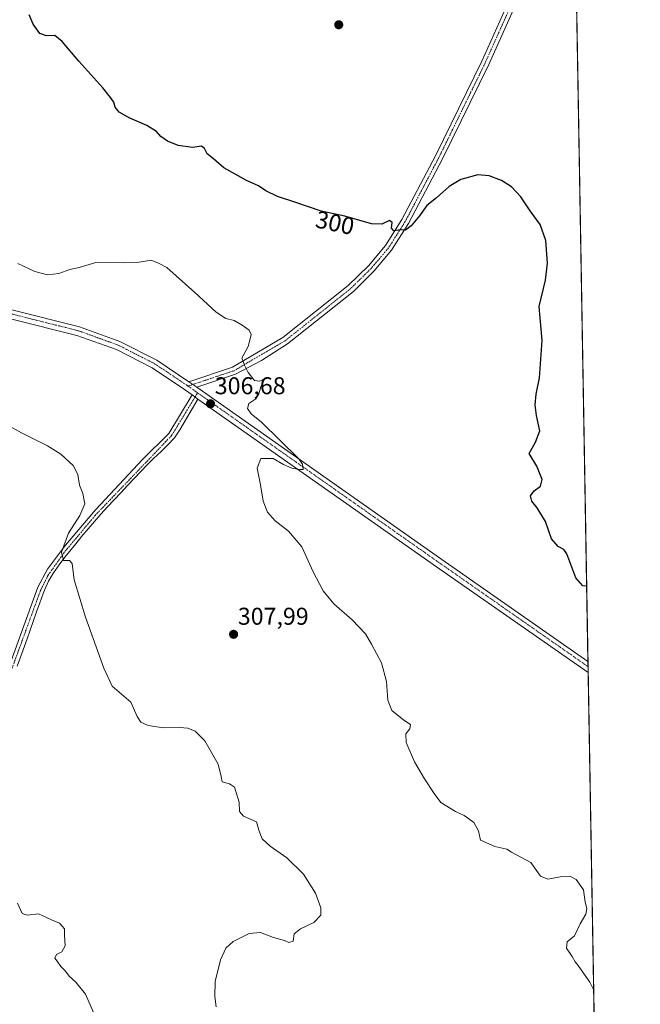
# Model space of a CAD drawing. Units: metres. Extents: x 618700 to 622181, y 4669290 to 4671662.
# Drawn here: x 621926 to 622181, y 4670450 to 4670855 of the extents above; entities that cross this region are included whole.
import ezdxf
from ezdxf.enums import TextEntityAlignment as Align

# ---------------------------------------------------------------- set-up
doc = ezdxf.new("R2010")
doc.units = ezdxf.units.M
doc.header["$MEASUREMENT"] = 0
doc.linetypes.add('TRAZO_Y_PUNTO', pattern=[1, 0.5, -0.25, 0, -0.25])
for name, color, linetype, lineweight in [('Carretera de calzada única', 19, 'Continuous', 13), ('Carretera de calzada única Cxs', 19, 'Continuous', 13), ('Carretera de calzada única eje', 19, 'TRAZO_Y_PUNTO', 0), ('Carátula', 7, 'Continuous', 5), ('Comarca CxS', 133, 'Continuous', 0), ('Comunidad Autónoma CxS', 142, 'Continuous', 0), ('Cultivos herbáceos CxS', 92, 'Continuous', 0), ('Curva de nivel maestra', 36, 'Continuous', 30), ('Curva de nivel normal', 36, 'Continuous', 0), ('Espacio natural protegido CxS', 2, 'Continuous', 0), ('Municipio CxS', 142, 'Continuous', 0), ('Pista no pavimentada', 254, 'Continuous', 13), ('Pista no pavimentada Cxs', 254, 'Continuous', 0), ('Pista pavimentada eje', 135, 'TRAZO_Y_PUNTO', 0), ('Provincia CxS', 1, 'Continuous', 0), ('Punto de cota en terreno', 7, 'Continuous', 0), ('Rótulo de curva de nivel directora', 19, 'Continuous', 0), ('Rótulo de punto de cota en terreno', 19, 'Continuous', 0)]:
    doc.layers.add(name, color=color, linetype=linetype, lineweight=lineweight)
doc.styles.add('Arial', font='txt', dxfattribs={"height": 0.2})

# ---------------------------------------------------------------- blocks, each defined once
blk = doc.blocks.new('*U150')
at = {"layer": 'Cultivos herbáceos CxS', "color": 92, "linetype": 'Continuous', "lineweight": 0}
blk.add_polyline3d([(622142.5, 4671578.08, 283.05), (622177.1, 4669583.32, 284.65)], dxfattribs=at)
blk = doc.blocks.new('*U163')
at = {"layer": 'Curva de nivel normal', "color": 36, "linetype": 'Continuous', "lineweight": 0}
blk.add_polyline3d([(621924.92, 4670754.64, 305), (621931.92, 4670751.39, 305), (621937.15, 4670749.94, 305), (621941.8, 4670750.56, 305), (621946.25, 4670752.2, 305), (621950.21, 4670752.98, 305), (621956.99, 4670755.1, 305), (621968.63, 4670754.93, 305), (621974.8, 4670755.18, 305), (621979.8, 4670756.04, 305), (621982.83, 4670754.83, 305), (621986.21, 4670753, 305), (621997.77, 4670742.64, 305), (622006.57, 4670734.62, 305), (622010.47, 4670732.01, 305), (622013.9, 4670731.18, 305), (622017.23, 4670729.24, 305), (622020.19, 4670727.22, 305), (622020.91, 4670725.44, 305), (622020.45, 4670723.1, 305), (622019.77, 4670720.39, 305), (622017.16, 4670715.65, 305), (622018.21, 4670712.79, 305), (622019.79, 4670709.73, 305), (622022.29, 4670706.39, 305), (622024.46, 4670706.19, 305), (622026.27, 4670707.16, 305), (622024.89, 4670703.86, 305), (622024.08, 4670700.91, 305), (622022.84, 4670698.91, 305), (622020.03, 4670696.96, 305), (622019.43, 4670694.96, 305), (622021.02, 4670692.73, 305), (622025.15, 4670689.32, 305), (622040.63, 4670674.19, 305), (622042.07, 4670672.02, 305), (622042.36, 4670669.79, 305), (622040.98, 4670669.82, 305), (622037.75, 4670670.34, 305), (622034.31, 4670671.81, 305), (622030.02, 4670674.32, 305), (622024.98, 4670674.28, 305), (622023.45, 4670670.38, 305), (622024.77, 4670663.53, 305), (622025.92, 4670656.75, 305), (622027.7, 4670652.2, 305), (622030.88, 4670648.66, 305), (622036.35, 4670644.4, 305), (622041.77, 4670637.91, 305), (622046.42, 4670627.68, 305), (622050.6, 4670619.84, 305), (622055.01, 4670614.47, 305), (622062.6, 4670607.85, 305), (622068.1, 4670602.06, 305), (622070.52, 4670597.83, 305), (622074.58, 4670590.11, 305), (622076.74, 4670582.53, 305), (622077.26, 4670574.75, 305), (622078.93, 4670570.57, 305), (622083.81, 4670566.58, 305), (622086.53, 4670564.79, 305), (622086.32, 4670562.97, 305), (622084.64, 4670560.9, 305), (622084.81, 4670557.35, 305), (622088.25, 4670549.42, 305), (622092.26, 4670542.44, 305), (622096.37, 4670536.33, 305), (622099, 4670532.65, 305), (622105.05, 4670529.01, 305), (622108.68, 4670527.3, 305), (622110.55, 4670525.87, 305), (622112.64, 4670524.48, 305), (622114.52, 4670520.98, 305), (622115.35, 4670517.18, 305), (622121.28, 4670514.56, 305), (622126.28, 4670513.46, 305), (622128.08, 4670512.25, 305), (622136.08, 4670507.93, 305), (622140.12, 4670502.26, 305), (622143.12, 4670501.03, 305), (622148.12, 4670502.06, 305), (622152.12, 4670502.25, 305), (622154.79, 4670500.88, 305), (622157.77, 4670496.74, 305), (622158.46, 4670491.65, 305), (622159.09, 4670488.98, 305), (622158.78, 4670486.65, 305), (622156.48, 4670482.65, 305), (622154.09, 4670477.7, 305), (622151.06, 4670475.2, 305), (622150.75, 4670472.7, 305), (622153.12, 4670469.28, 305), (622154.35, 4670467.02, 305), (622155.65, 4670465.51, 305), (622157.77, 4670462.3, 305), (622160.35, 4670458.63, 305), (622161.98, 4670455.3, 305)], dxfattribs=at)
blk = doc.blocks.new('*U182')
at = {"layer": 'Curva de nivel maestra', "color": 36, "linetype": 'Continuous', "lineweight": 30}
blk.add_polyline3d([(622159.09, 4670621.76, 300), (622157.51, 4670621.85, 300), (622154.64, 4670625.15, 300), (622150.86, 4670635.04, 300), (622149.65, 4670636.81, 300), (622147.42, 4670638.12, 300), (622144.6, 4670641.19, 300), (622142.12, 4670648.43, 300), (622138.74, 4670654.04, 300), (622136.46, 4670656.74, 300), (622135.92, 4670658.92, 300), (622137.52, 4670660.96, 300), (622140.08, 4670662.96, 300), (622140.83, 4670665.72, 300), (622138.54, 4670671.22, 300), (622135.46, 4670676.33, 300), (622138.05, 4670681.03, 300), (622139.86, 4670685.74, 300), (622138.46, 4670691.97, 300), (622137.92, 4670696.47, 300), (622138.36, 4670700.85, 300), (622139.72, 4670707.49, 300), (622140.8, 4670722.94, 300), (622139.52, 4670736.95, 300), (622142.13, 4670747.74, 300), (622143.02, 4670754.8, 300), (622142.32, 4670764.11, 300), (622140, 4670770.64, 300), (622135.84, 4670776.29, 300), (622131.98, 4670782.14, 300), (622128.09, 4670786.24, 300), (622124, 4670788.82, 300), (622118.94, 4670790.76, 300), (622114.22, 4670791.09, 300), (622107.28, 4670789.24, 300), (622102.43, 4670786.33, 300), (622097.3, 4670781.62, 300), (622093.23, 4670778.5, 300), (622090.21, 4670774.26, 300), (622086.79, 4670770.09, 300), (622084.46, 4670768.43, 300), (622082.25, 4670768.44, 300), (622079.63, 4670768.08, 300), (622078.71, 4670769.2, 300), (622078.98, 4670771.46, 300), (622077.98, 4670772.38, 300), (622074.81, 4670770.84, 300), (622070.46, 4670771.02, 300), (622059.46, 4670774.13, 300), (622049.72, 4670776.22, 300), (622039, 4670779.92, 300), (622031.79, 4670782.22, 300), (622026.94, 4670784.54, 300), (622023.97, 4670786.57, 300), (622019.02, 4670788.86, 300), (622009.68, 4670794, 300), (622005.43, 4670797.7, 300), (622002.87, 4670799.86, 300), (622001.78, 4670802.05, 300), (622000.48, 4670802.96, 300), (621996.83, 4670802.35, 300), (621990.92, 4670803.26, 300), (621986.52, 4670804.99, 300), (621983.82, 4670806.95, 300), (621982.05, 4670809.01, 300), (621978.02, 4670811.5, 300), (621970.98, 4670814.51, 300), (621966.62, 4670816.91, 300), (621965.03, 4670818.98, 300), (621964.4, 4670821.08, 300), (621963.03, 4670822.98, 300), (621959.95, 4670826.95, 300), (621950.01, 4670837.99, 300), (621943.21, 4670846.1, 300), (621940.14, 4670848.51, 300), (621936.76, 4670848.34, 300), (621934.02, 4670849.35, 300), (621931.17, 4670853.15, 300), (621929.52, 4670857, 300)], dxfattribs=at)
blk = doc.blocks.new('5PATER')
at = {"layer": 'Carátula', "linetype": 'Continuous', "lineweight": 5}
h = blk.add_hatch(color=250, dxfattribs=at)
edge = h.paths.add_edge_path()
edge.add_ellipse((0, 0.01), major_axis=(-1.33, -1.34), ratio=0.999422, start_angle=0, end_angle=360)

msp = doc.modelspace()

# ---------------------------------------------------------------- linework, layer by layer
at = {"layer": 'Carretera de calzada única', "color": 19, "linetype": 'Continuous', "lineweight": 13}
for points in [[(621620.2, 4670868.91, 316.88), (621630.74, 4670864.88, 316.54), (621769.63, 4670798.98, 311.39), (621881.25, 4670747.26, 307.97), (621897.18, 4670741.87, 307.79), (621950.3, 4670728.58, 307.57), (621966.94, 4670722.56, 307.55), (621982.09, 4670714.83, 307.35), (621995.33, 4670705.96, 306.94)], [(621996.69, 4670700.49, 306.87), (621993.57, 4670702.69, 306.96), (621980.21, 4670711.64, 307.32), (621965.46, 4670719.16, 307.42), (621949.22, 4670725.04, 307.6), (621896.13, 4670738.32, 307.89), (621879.88, 4670743.82, 308.25), (621768.06, 4670795.63, 311.57), (621669.97, 4670842.17, 314.72)], [(621998.6, 4670703.67, 306.89), (621995.33, 4670705.96, 306.94)], [(621998.6, 4670703.67, 306.89), (622099.45, 4670632.73, 302.78), (622159.63, 4670590.7, 300.94)], [(621996.69, 4670700.49, 306.87), (621999.05, 4670698.83, 306.78)], [(622159.71, 4670586.13, 301.05), (622097.32, 4670629.7, 302.97), (621999.05, 4670698.83, 306.78)], [(622159.63, 4670590.7, 300.94), (622159.71, 4670586.13, 301.05)]]:
    msp.add_polyline3d(points, dxfattribs=at)
at = {"layer": 'Carretera de calzada única Cxs', "color": 19, "linetype": 'Continuous', "lineweight": 13}
msp.add_polyline3d([(621897.18, 4670741.87, 307.79), (621950.3, 4670728.58, 307.57), (621966.94, 4670722.56, 307.55), (621982.09, 4670714.83, 307.35), (621995.33, 4670705.96, 306.94), (621998.6, 4670703.67, 306.89), (622099.45, 4670632.73, 302.78), (622159.63, 4670590.7, 300.94), (622159.71, 4670586.13, 301.05), (622097.32, 4670629.7, 302.97), (621999.05, 4670698.83, 306.78), (621996.69, 4670700.49, 306.87), (621993.57, 4670702.69, 306.96), (621980.21, 4670711.64, 307.32), (621965.46, 4670719.16, 307.42), (621949.22, 4670725.04, 307.6), (621896.13, 4670738.32, 307.89)], dxfattribs=at)
at = {"layer": 'Carretera de calzada única eje', "color": 19, "linetype": 'TRAZO_Y_PUNTO', "lineweight": 0}
for points in [[(621667.63, 4670845.49, 314.87), (621768.91, 4670797.44, 311.49), (621880.62, 4670745.68, 308.09), (621896.69, 4670740.24, 307.85), (621949.8, 4670726.96, 307.58), (621966.26, 4670721, 307.51), (621981.22, 4670713.37, 307.41), (621994.51, 4670704.47, 306.98), (621994.97, 4670704.15, 306.98)], [(621994.97, 4670704.15, 306.98), (621997.84, 4670702.12, 306.9), (621998.91, 4670701.37, 306.84)], [(621998.91, 4670701.37, 306.84), (622098.47, 4670631.34, 302.92), (622159.66, 4670588.6, 301.1)]]:
    msp.add_polyline3d(points, dxfattribs=at)
at = {"layer": 'Comarca CxS', "color": 133, "linetype": 'Continuous', "lineweight": 0}
msp.add_polyline3d([(622181.17, 4669348.69, 277.21), (618739.33, 4669289.85, 304.06), (618700.36, 4671602.98, 440.32), (622141.05, 4671661.82, 282.6), (622181.17, 4669348.69, 277.21)], close=True, dxfattribs=at)
at = {"layer": 'Comunidad Autónoma CxS', "color": 142, "linetype": 'Continuous', "lineweight": 0}
msp.add_polyline3d([(622181.17, 4669348.69, 277.21), (618739.33, 4669289.85, 304.06), (618700.36, 4671602.98, 440.32), (622141.05, 4671661.82, 282.6), (622181.17, 4669348.69, 277.21)], close=True, dxfattribs=at)
at = {"layer": 'Cultivos herbáceos CxS', "color": 92, "linetype": 'Continuous', "lineweight": 0}
msp.add_polyline3d([(622142.5, 4671578.08, 283.05), (622154.38, 4670893.43, 293.84), (622154.4, 4670891.82, 293.88), (622154.43, 4670890.21, 293.92), (622159.63, 4670590.7, 300.94), (622159.66, 4670588.6, 301.1), (622159.71, 4670586.13, 301.05), (622164.62, 4670302.93, 302.64), (622164.64, 4670301.85, 302.6), (622164.66, 4670300.76, 302.56), (622165.64, 4670243.85, 301.52), (622165.66, 4670242.68, 301.51), (622165.68, 4670241.51, 301.5), (622176.46, 4669620, 285.46), (622177.1, 4669583.32, 284.65)], dxfattribs=at)
at = {"layer": 'Curva de nivel normal', "color": 36, "linetype": 'Continuous', "lineweight": 0}
for points in [[(622006.55, 4670448.55, 310), (622006, 4670452.78, 310), (622006.11, 4670458.95, 310), (622008.32, 4670467.83, 310), (622010.47, 4670472.65, 310), (622013.55, 4670475.4, 310), (622020.13, 4670478.75, 310), (622024.84, 4670479.12, 310), (622030.12, 4670477.08, 310), (622034.67, 4670475.85, 310), (622036.49, 4670474.96, 310), (622038.23, 4670475.6, 310), (622038.64, 4670478.56, 310), (622041.24, 4670480.64, 310), (622046.73, 4670483.16, 310), (622049.58, 4670486.26, 310), (622049.62, 4670489.21, 310), (622047.5, 4670495.29, 310), (622042.52, 4670503.1, 310), (622035.6, 4670509.86, 310), (622028.83, 4670514.64, 310), (622025.49, 4670517.74, 310), (622024.28, 4670520.79, 310), (622023.15, 4670524.66, 310), (622017.84, 4670527.01, 310), (622016.17, 4670529, 310), (622016, 4670532.81, 310), (622014.16, 4670538.92, 310), (622012.09, 4670540.38, 310), (622008.98, 4670541.1, 310), (622008.58, 4670543.42, 310), (622007.32, 4670548.48, 310), (622001.93, 4670558.1, 310), (621997.92, 4670562.08, 310), (621994.95, 4670563.25, 310), (621991.57, 4670563.59, 310), (621984.83, 4670563.46, 310), (621978.56, 4670564.39, 310), (621975.55, 4670565.76, 310), (621974.04, 4670568.06, 310), (621971.46, 4670574.01, 310), (621966.57, 4670578.07, 310), (621963.78, 4670580.61, 310), (621960.31, 4670587.91, 310), (621952.73, 4670608.97, 310), (621948.15, 4670624.41, 310), (621947.31, 4670631.06, 310), (621946.11, 4670632.32, 310), (621943.63, 4670632.38, 310), (621942.88, 4670635.7, 310), (621945.82, 4670643.64, 310), (621950.36, 4670650.85, 310), (621952.46, 4670655.62, 310), (621951.69, 4670659.9, 310), (621950.35, 4670663.38, 310), (621949.58, 4670667.79, 310), (621947.63, 4670671.45, 310), (621942.6, 4670676.09, 310), (621937.06, 4670679.55, 310), (621926.45, 4670684.94, 310), (621915.8, 4670690.69, 310)], [(621957, 4670443.98, 315), (621952.79, 4670453.66, 315), (621948.74, 4670458.7, 315), (621946, 4670461.06, 315), (621944.58, 4670463.22, 315), (621942.62, 4670465.13, 315), (621941.11, 4670467.28, 315), (621940.17, 4670468.56, 315), (621940.81, 4670470.05, 315), (621942.97, 4670471.19, 315), (621944.42, 4670473.55, 315), (621944.14, 4670477.92, 315), (621944.16, 4670480.66, 315), (621943.21, 4670481.72, 315), (621942.06, 4670482.91, 315), (621938.76, 4670484.28, 315), (621933.45, 4670486.8, 315), (621928.94, 4670486.3, 315), (621926.62, 4670486.87, 315), (621924.82, 4670491.16, 315)]]:
    msp.add_polyline3d(points, dxfattribs=at)
at = {"layer": 'Espacio natural protegido CxS', "color": 2, "linetype": 'Continuous', "lineweight": 0}
for points in [[(619033.1, 4671608.67, 471.71), (622141.05, 4671661.82, 282.6), (622141.05, 4671661.82, 282.6), (622181.17, 4669348.69, 277.21), (620409.72, 4669318.41, 272.01)], [(622141.05, 4671661.82, 282.6), (622181.17, 4669348.69, 277.21)]]:
    msp.add_polyline3d(points, dxfattribs=at)
at = {"layer": 'Municipio CxS', "color": 142, "linetype": 'Continuous', "lineweight": 0}
msp.add_polyline3d([(622141.05, 4671661.82, 282.6), (622181.17, 4669348.69, 277.21)], dxfattribs=at)
at = {"layer": 'Pista no pavimentada', "color": 254, "linetype": 'Continuous', "lineweight": 13}
for points in [[(621995.33, 4670705.96, 306.94), (622013.3, 4670711.97, 305.21), (622034.02, 4670724.15, 303.96), (622060.91, 4670745.57, 301.45), (622069.2, 4670753.73, 300.84), (622076.21, 4670762.01, 300.29), (622083.03, 4670772.77, 299.74), (622096.94, 4670799.25, 298.38), (622115.88, 4670838.01, 295.87), (622128.28, 4670865.61, 294.86), (622131.25, 4670878.19, 294.35), (622132, 4670898.08, 293.95), (622118.14, 4670950.81, 292.7), (622111.2, 4670967.22, 292.31), (622085.66, 4671022.12, 291.35), (622061.05, 4671072.34, 290.39), (622053.69, 4671089.03, 290.14), (622050.11, 4671101.62, 290.02), (622049.21, 4671114.66, 289.72), (622050.37, 4671133.83, 289.16)], [(622132.66, 4670870.21, 294.62), (622131.33, 4670864.58, 294.88), (622118.78, 4670836.65, 295.95), (622099.8, 4670797.8, 298.6), (622085.8, 4670771.16, 299.82), (622078.8, 4670760.11, 300.48), (622071.55, 4670751.55, 300.88), (622063.04, 4670743.17, 301.5), (622035.89, 4670721.54, 303.98), (622025.24, 4670714.7, 304.58), (622014.57, 4670709.02, 305.24), (621998.6, 4670703.67, 306.89)], [(621998.6, 4670703.67, 306.89), (621995.33, 4670705.96, 306.94)], [(621844.01, 4670439.71, 319.13), (621857.97, 4670453.75, 318.95), (621863.14, 4670459.9, 318.81), (621867.17, 4670466.35, 318.36), (621870.45, 4670474.6, 317.91), (621879.43, 4670515.47, 316.85), (621881.77, 4670521.92, 316.38), (621886.11, 4670529.25, 315.98), (621913.23, 4670566.69, 314.59), (621933.19, 4670621.29, 311.01), (621937.14, 4670628.73, 310.55), (621944.57, 4670638.65, 309.83), (621956.96, 4670653.33, 308.98), (621976.22, 4670673.87, 308.12), (621987.08, 4670684.68, 307.35), (621996.69, 4670700.49, 306.87)], [(621999.05, 4670698.83, 306.78), (621992.99, 4670688.48, 306.9), (621991.62, 4670686.13, 307.05), (621989.34, 4670682.88, 307.27), (621986.65, 4670679.91, 307.44), (621983.75, 4670677.12, 307.63), (621980.79, 4670674.37, 307.83), (621978.29, 4670671.86, 307.97), (621975.55, 4670668.95, 308.14), (621972.82, 4670666.04, 308.26), (621970.08, 4670663.14, 308.39), (621967.34, 4670660.23, 308.57), (621961.84, 4670654.37, 308.8), (621959.11, 4670651.4, 308.95), (621956.46, 4670648.41, 309.02), (621953.86, 4670645.37, 309.2), (621951.29, 4670642.31, 309.32), (621948.75, 4670639.22, 309.53), (621946.81, 4670636.84, 309.63), (621944.29, 4670633.7, 309.91), (621941.85, 4670630.49, 310.09), (621939.58, 4670627.18, 310.39), (621937.55, 4670623.75, 310.64), (621935.85, 4670620.16, 310.87), (621935.27, 4670618.66, 310.95), (621933.93, 4670614.9, 311.19), (621932.6, 4670611.13, 311.39), (621929.92, 4670603.59, 311.9), (621928.67, 4670600.06, 312.04), (621925.99, 4670592.56, 312.46), (621924.66, 4670588.81, 312.77)], [(621996.69, 4670700.49, 306.87), (621999.05, 4670698.83, 306.78)]]:
    msp.add_polyline3d(points, dxfattribs=at)
at = {"layer": 'Pista no pavimentada Cxs', "color": 254, "linetype": 'Continuous', "lineweight": 0}
for points in [[(622131.33, 4670864.58, 294.88), (622118.78, 4670836.65, 295.95), (622099.8, 4670797.8, 298.6), (622085.8, 4670771.16, 299.82), (622078.8, 4670760.11, 300.48), (622071.55, 4670751.55, 300.88), (622063.04, 4670743.17, 301.5), (622035.89, 4670721.54, 303.98), (622025.24, 4670714.7, 304.58), (622014.57, 4670709.02, 305.24), (621998.6, 4670703.67, 306.89), (621995.33, 4670705.96, 306.94), (622013.3, 4670711.97, 305.21), (622034.02, 4670724.15, 303.96), (622060.91, 4670745.57, 301.45), (622069.2, 4670753.73, 300.84), (622076.21, 4670762.01, 300.29), (622083.03, 4670772.77, 299.74), (622096.94, 4670799.25, 298.38), (622115.88, 4670838.01, 295.87), (622128.28, 4670865.61, 294.86)], [(621913.23, 4670566.69, 314.59), (621933.19, 4670621.29, 311.01), (621937.14, 4670628.73, 310.55), (621944.57, 4670638.65, 309.83), (621956.96, 4670653.33, 308.98), (621976.22, 4670673.87, 308.12), (621987.08, 4670684.68, 307.35), (621996.69, 4670700.49, 306.87), (621999.05, 4670698.83, 306.78), (621999.05, 4670698.83, 306.78), (621992.99, 4670688.48, 306.9), (621991.62, 4670686.13, 307.05), (621989.34, 4670682.88, 307.27), (621986.65, 4670679.91, 307.44), (621983.75, 4670677.12, 307.63), (621980.79, 4670674.37, 307.83), (621978.29, 4670671.86, 307.97), (621975.55, 4670668.95, 308.14), (621972.82, 4670666.04, 308.26), (621970.08, 4670663.14, 308.39), (621967.34, 4670660.23, 308.57), (621961.84, 4670654.37, 308.8), (621959.11, 4670651.4, 308.95), (621956.46, 4670648.41, 309.02), (621953.86, 4670645.37, 309.2), (621951.29, 4670642.31, 309.32), (621948.75, 4670639.22, 309.53), (621946.81, 4670636.84, 309.63), (621944.29, 4670633.7, 309.91), (621941.85, 4670630.49, 310.09), (621939.58, 4670627.18, 310.39), (621937.55, 4670623.75, 310.64), (621935.85, 4670620.16, 310.87), (621935.27, 4670618.66, 310.95), (621933.93, 4670614.9, 311.19), (621932.6, 4670611.13, 311.39), (621929.92, 4670603.59, 311.9), (621928.67, 4670600.06, 312.04), (621925.99, 4670592.56, 312.46), (621924.66, 4670588.81, 312.77)]]:
    msp.add_polyline3d(points, dxfattribs=at)
at = {"layer": 'Pista pavimentada eje', "color": 135, "linetype": 'TRAZO_Y_PUNTO', "lineweight": 0}
for points in [[(622131.47, 4670872.13, 294.55), (622129.81, 4670865.1, 294.86), (622117.33, 4670837.33, 295.91), (622098.37, 4670798.53, 298.52), (622084.42, 4670771.97, 299.78), (622077.51, 4670761.06, 300.37), (622070.38, 4670752.64, 300.86), (622061.98, 4670744.37, 301.47), (622034.96, 4670722.85, 303.96), (622013.94, 4670710.5, 305.23), (621994.97, 4670704.15, 306.98)], [(621708.39, 4670337.83, 320), (621717.05, 4670341.51, 319.64), (621745.64, 4670361.22, 319.28), (621803.52, 4670403.81, 319.82), (621817.95, 4670415.2, 319.82), (621843.55, 4670437.35, 318.97), (621856.25, 4670449.86, 318.92), (621863.07, 4670457.48, 318.78), (621868.45, 4670465.68, 318.36), (621871.83, 4670474.19, 317.81), (621880.83, 4670515.11, 316.61), (621883.08, 4670521.31, 316.33), (621887.31, 4670528.44, 315.88), (621914.51, 4670566.02, 314.4), (621934.23, 4670619.98, 310.96), (621937.35, 4670626.24, 310.59), (621944.43, 4670636.18, 309.87), (621956.71, 4670650.87, 309), (621988.21, 4670683.78, 307.31), (621998.91, 4670701.37, 306.84)]]:
    msp.add_polyline3d(points, dxfattribs=at)
at = {"layer": 'Provincia CxS', "color": 1, "linetype": 'Continuous', "lineweight": 0}
msp.add_polyline3d([(622181.17, 4669348.69, 277.21), (618739.33, 4669289.85, 304.06), (618700.36, 4671602.98, 440.32), (622141.05, 4671661.82, 282.6), (622181.17, 4669348.69, 277.21)], close=True, dxfattribs=at)

# ---------------------------------------------------------------- block references
at = {"layer": 'Cultivos herbáceos CxS', "color": 92, "linetype": 'Continuous', "lineweight": 0}
msp.add_blockref('*U150', (0, 0), dxfattribs=at)
at = {"layer": 'Curva de nivel maestra', "color": 36, "linetype": 'Continuous', "lineweight": 30}
msp.add_blockref('*U182', (0, 0), dxfattribs=at)
at = {"layer": 'Curva de nivel normal', "color": 36, "linetype": 'Continuous', "lineweight": 0}
msp.add_blockref('*U163', (0, 0), dxfattribs=at)
at = {"layer": 'Punto de cota en terreno', "linetype": 'Continuous', "lineweight": 0}
for p in [(622057.02, 4670852.94, 296.32), (622004.22, 4670696.84, 306.68), (622013.72, 4670601.91, 307.99)]:
    msp.add_blockref('5PATER', p, dxfattribs=at)

# ---------------------------------------------------------------- texts
at = {"layer": 'Rótulo de curva de nivel directora', "color": 19, "linetype": 'Continuous', "lineweight": 0, "style": 'Arial'}
msp.add_text('300', height=7, rotation=-12.1109, dxfattribs=at).set_placement((622055.46, 4670771.38), align=Align.MIDDLE_CENTER)
at = {"layer": 'Rótulo de punto de cota en terreno', "color": 19, "linetype": 'Continuous', "lineweight": 0, "style": 'Arial'}
for s, p in [('306,68', (622005.98, 4670698.6)), ('307,99', (622015.48, 4670603.67))]:
    msp.add_text(s, height=7, dxfattribs=at).set_placement(p, align=Align.BOTTOM_LEFT)

doc.saveas('drawing.dxf')
